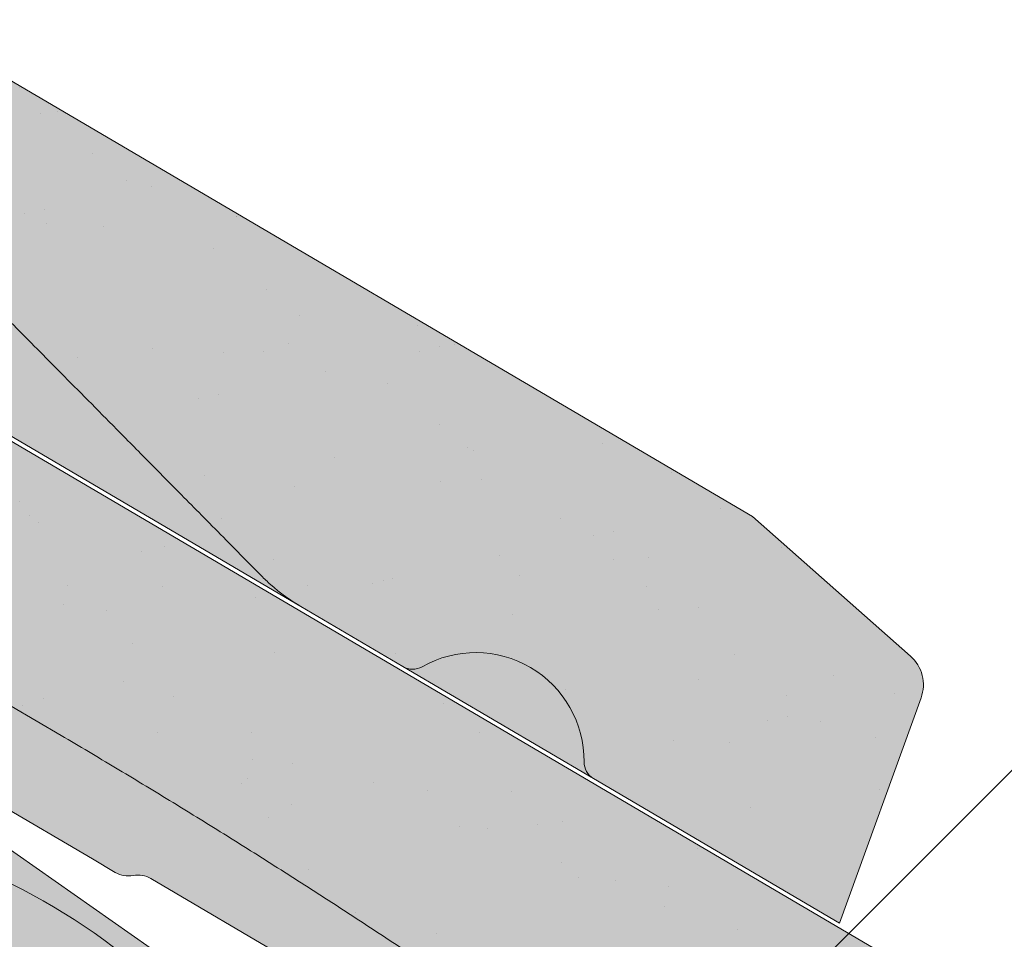
# Paper-space layout 'Elrendezés1' of a CAD drawing. Units: metres. Extents: x 7 to 284, y 8 to 198.
# Drawn here: x 188 to 196, y 138 to 145 of the extents above; entities that cross this region are included whole.
import ezdxf

# ---------------------------------------------------------------- set-up
doc = ezdxf.new("R2010")
doc.units = ezdxf.units.M
doc.header["$LTSCALE"] = 0.05
doc.layers.get('0').update_dxf_attribs({"linetype": 'CONTINUOUS'})

# ---------------------------------------------------------------- blocks, each defined once
blk = doc.blocks.new('cserépléc')
at = {"linetype": 'Continuous', "lineweight": 9, "true_color": 0xc29544}
h = blk.add_hatch(color=33, dxfattribs=at)
h.dxf.hatch_style = 1
h.paths.add_polyline_path([(83.48621580090128, 143.3838863940775), (85.2069451099544, 140.9264302612105), (81.11118488850946, 138.0585480794553), (79.39045557945632, 140.5160042123223)])
at = {"linetype": 'Continuous', "lineweight": 18}
for p, q in [((83.48621580090128, 143.3838863940775), (79.39045557945632, 140.5160042123223)), ((83.48621580090128, 143.3838863940775), (85.2069451099544, 140.9264302612105)), ((85.2069451099544, 140.9264302612105), (81.11118488850946, 138.0585480794553)), ((79.39045557945632, 140.5160042123223), (81.11118488850946, 138.0585480794553))]:
    blk.add_line(p, q, dxfattribs=at)
at = {"linetype": 'Continuous', "lineweight": 5}
for p, q in [((83.2851123386995, 139.5807484675994), (83.73890693723797, 142.4802368650685)), ((82.78488014136857, 141.9050532333616), (82.78488014136857, 141.0457321303466)), ((82.04455711101832, 138.7121023456115), (81.04152433965079, 141.672095004313)), ((80.13952852656799, 140.154608737615), (80.9849874408762, 138.9744410268919))]:
    blk.add_line(p, q, dxfattribs=at)
for radius, start, end in [(6.336134262895569, 81.86700139477496, 88.10259472406601), (5.619161289117755, 74.56255407365786, 99.38912857780598), (4.909437284838878, 63.06946793350978, 132.820435057789), (4.006696374974085, 66.05808168126266, 134.5975360879729), (3.235472299590469, 74.70842592368398, 136.9154541997697), (2.523440744207334, 90, 140.3507069087305)]:
    blk.add_arc((82.84402567059652, 136.7484555133825), radius, start, end, dxfattribs=at)
blk = doc.blocks.new('Zenit alapcserép ÚJ')
at = {"linetype": 'Continuous', "lineweight": 9, "true_color": 0x5f5e57}
h = blk.add_hatch(color=251, dxfattribs=at)
h.dxf.hatch_style = 1
edge = h.paths.add_edge_path()
edge.add_spline(control_points=[(75.2949900262176, 132.2719869070858), (77.7450655178425, 132.9262079769933), (78.55298571334274, 133.1356902122421)], knot_values=[0, 0, 0, 3.370540763338297, 3.370540763338297, 3.370540763338297], weights=[1, 1.16211519499695, 1], degree=2, periodic=0)
edge.add_spline(control_points=[(78.55298571334274, 133.1356902122421), (78.6074221134487, 133.1498047978616), (78.66277382020974, 133.1622494580907), (78.89436475516763, 133.2064476554631), (79.07402268577155, 133.2208756465194), (79.23823631181043, 133.2208756465194)], knot_values=[0.7993766431288978, 0.7993766431288978, 0.7993766431288978, 0.7993766431288978, 0.9553930881737159, 0.9553930881737159, 1.448033966290318, 1.448033966290318, 1.448033966290318, 1.448033966290318], degree=3, periodic=0)
edge.add_line((79.23823631181043, 133.2208756465194), (83.48826799626976, 133.2208756465194))
edge.add_spline(control_points=[(83.48826799626976, 133.2208756465194), (83.76047886707201, 133.2208756465194), (84.05852082039263, 133.1994865970087), (84.39638489454825, 133.1496634437081), (84.43926718214473, 133.142887222794), (84.48200134012168, 133.1356902122421)], knot_values=[13.88537699798274, 13.88537699798274, 13.88537699798274, 13.88537699798274, 14.70200961038959, 14.70200961038959, 14.82092244707607, 14.82092244707607, 14.82092244707607, 14.82092244707607], degree=3, periodic=0)
edge.add_spline(control_points=[(84.48200134012163, 133.1356902122421), (91.82169724591535, 131.8995860889153), (98.53414889587555, 132.8456978293093)], knot_values=[1.566704893449857, 1.566704893449857, 1.566704893449857, 15.99079548006914, 15.99079548006914, 15.99079548006914], weights=[1, 1.257707455526648, 1.050497992067417], degree=2, periodic=0)
edge.add_spline(control_points=[(98.53414889587555, 132.8456978293093), (99.73803050214659, 133.0153834495767), (100.8560135606347, 133.1356902122421)], knot_values=[0.0100285498963211, 0.0100285498963211, 0.0100285498963211, 2.64404231142281, 2.64404231142281, 2.64404231142281], weights=[1.015690136700516, 1.011046198544059, 1.000083568215839], degree=2, periodic=0)
edge.add_spline(control_points=[(100.8560135606347, 133.1356902122421), (100.9213987313601, 133.1427263458906), (100.986939584549, 133.1492176193316), (101.6309061870942, 133.2079200733403), (102.2148401375592, 133.2208756465194), (102.7458057418422, 133.2208756465194)], knot_values=[3.53239195660175, 3.53239195660175, 3.53239195660175, 3.53239195660175, 3.713095260832733, 3.713095260832733, 5.305992073681659, 5.305992073681659, 5.305992073681659, 5.305992073681659], degree=3, periodic=0)
edge.add_line((102.7458057418422, 133.2208756465194), (105.7517980059156, 133.2208756465194))
edge.add_arc((105.7517980059156, 130.7208756465194), 2.500000000000012, 74.99999999999312, 90, ccw=False)
edge.add_line((106.3988456186722, 133.135690212242), (106.7727490486276, 133.0355030901382))
edge.add_arc((106.7856900008827, 133.0837993814527), 0.0499999999999936, 254.9999999999865, 345.0000000000064)
edge.add_arc((106.8822825835116, 133.0579174769424), 0.0499999999999937, 75.00000000000222, 165.0000000000022, ccw=False)
edge.add_line((106.8952235357667, 133.1062137682569), (107.2815938662823, 133.0026861502159))
edge.add_arc((107.2686529140272, 132.9543898589014), 0.0499999999999984, -15.000000000025125, 75.0000000000179, ccw=False)
edge.add_arc((107.3652454966562, 132.9285079543912), 0.0499999999999918, 165.0000000000022, 255.0000000000022)
edge.add_line((107.352304544401, 132.8802116630767), (107.6903785836022, 132.7896249972909))
edge.add_arc((107.7033195358573, 132.8379212886053), 0.0499999999999982, 255.0000000000022, 345.0000000000064)
edge.add_arc((107.7999121184862, 132.812039384095), 0.0499999999999937, 75.00000000000222, 165.0000000000064, ccw=False)
edge.add_line((107.8128530707413, 132.8603356754095), (108.199223401257, 132.7568080573685))
edge.add_arc((108.1862824490019, 132.708511766054), 0.0500000000000081, -14.999999999993577, 75.00000000000222, ccw=False)
edge.add_arc((108.2828750316308, 132.6826298615438), 0.0500000000000013, 165.0000000000063, 255.0000000000022)
edge.add_line((108.2699340793757, 132.6343335702294), (108.6563044098913, 132.5308059521883))
edge.add_arc((108.6692453621464, 132.5791022435027), 0.0499999999999982, 254.9999999999865, 345.0000000000064)
edge.add_arc((108.7658379447753, 132.5532203389925), 0.0500000000000006, 74.99999999998641, 165.0000000000022, ccw=False)
edge.add_line((108.7787788970304, 132.6015166303069), (109.165149227546, 132.4979890122659))
edge.add_arc((109.1522082752909, 132.4496927209515), 0.0499999999999984, -14.999999999993577, 75.00000000000222, ccw=False)
edge.add_arc((109.2488008579198, 132.4238108164413), 0.0499999999999918, 165.0000000000022, 255.0000000000179)
edge.add_line((109.2358599056647, 132.3755145251268), (109.6222302361804, 132.2719869070858))
edge.add_arc((110.0104588038341, 133.7208756465194), 1.500000000000035, 255.0000000000035, 259.1268432826342)
edge.add_arc((109.6897786731356, 132.0513954119029), 0.199999999999998, 10.000000000006821, 79.12684328262958, ccw=False)
edge.add_line((109.886740223738, 132.0861250474363), (110.0074728365338, 131.4014163754526))
edge.add_arc((110.4013959377387, 131.4708756465194), 0.3999999999999982, 190.0000000000027, 270)
edge.add_line((110.4013959377387, 131.0708756465194), (111.3678877065923, 131.0708756465194))
edge.add_arc((111.3678877065923, 131.4708756465194), 0.4000000000000022, 270, 352.9999999999976)
edge.add_line((111.7649061672489, 131.4221279091573), (111.8629800574531, 132.2208756465194))
edge.add_line((111.8629800574531, 132.2208756465194), (112.012980057453, 132.2208756465194))
edge.add_line((112.012980057453, 132.2208756465194), (112.012980057453, 134.6208756465194))
edge.add_line((112.012980057453, 134.6208756465194), (72.2129800574531, 134.6208756465194))
edge.add_line((72.2129800574531, 134.6208756465194), (70.59270763612409, 134.3059265923742))
edge.add_arc((70.64995033473704, 134.0114384373399), 0.2999999999999871, 100.9999999999984, 169.4999999999987)
edge.add_line((70.35497386246787, 134.0661090949875), (70.01298005745309, 132.2208756465194))
edge.add_line((70.01298005745309, 132.2208756465194), (72.24695465366867, 132.2208756465194))
edge.add_arc((72.24695465366865, 132.3708756465194), 0.1500000000000036, 270.0000000000054, 330.000000000007)
edge.add_arc((73.11298005745307, 131.8708756465194), 0.8500000000000008, 30.00000000000091, 149.9999999999965, ccw=False)
edge.add_arc((73.9790054612375, 132.3708756465194), 0.1500000000000037, 210.0000000000051, 270)
edge.add_line((73.9790054612375, 132.2208756465194), (74.90551291783588, 132.2208756465194))
edge.add_spline(control_points=[(74.90551291783586, 132.2208756465194), (74.99847812583124, 132.2208756465194), (75.10001041698487, 132.2300330927393), (75.2316094899198, 132.2561568939532), (75.26357062114867, 132.2635972730234), (75.2949900262176, 132.2719869070858)], knot_values=[6.306676471879668, 6.306676471879668, 6.306676471879668, 6.306676471879668, 6.585572095865744, 6.585572095865744, 6.675796330470741, 6.675796330470741, 6.675796330470741, 6.675796330470741], degree=3, periodic=0)
at = {"linetype": 'Continuous', "lineweight": 9}
h = blk.add_hatch(dxfattribs=at)
h.set_pattern_fill('AR-SAND', color=256, scale=0.025)
h.set_pattern_definition([(37.5, (0, 0), (-0.0400007823996012, 1.223533093323355), [0, -0.9652000000000001, 0, -1.0795, 0, -1.031875]), (7.499999999999999, (0, 0), (1.123808207845006, 1.792062751420885), [0, -0.5207, 0, -0.86995, 0, -0.333375]), (327.5, (-0.7810500000000001, 0), (1.977480925603645, 0.0035929616963644), [0, -0.3175, 0, -1.143, 0, -1.49225]), (317.5, (-0.7810500000000001, 0), (1.908891131180743, 0.5573233081430408), [0, -0.15875, 0, -0.7493, 0, -0.8572500000000001])])
edge = h.paths.add_edge_path()
edge.add_line((72.2129800574531, 134.6208756465194), (70.59270763612409, 134.3059265923742))
edge.add_arc((70.64995033473706, 134.0114384373399), 0.299999999999987, 101.0000000000011, 169.4999999999992)
edge.add_line((70.35497386246787, 134.0661090949875), (70.01298005745309, 132.2208756465194))
edge.add_line((70.01298005745309, 132.2208756465194), (72.24695465366867, 132.2208756465194))
edge.add_arc((72.24695465366867, 132.3708756465194), 0.1500000000000036, 270, 330.0000000000043)
edge.add_arc((73.11298005745307, 131.8708756465194), 0.8500000000000008, 30.00000000000091, 149.9999999999965, ccw=False)
edge.add_arc((73.9790054612375, 132.3708756465194), 0.1500000000000036, 210.0000000000051, 270)
edge.add_line((73.9790054612375, 132.2208756465194), (74.90551291783588, 132.2208756465194))
edge.add_spline(control_points=[(74.90551291783586, 132.2208756465194), (74.99847812583124, 132.2208756465194), (75.10001041698487, 132.2300330927393), (75.2316094899198, 132.2561568939532), (75.26357062114867, 132.2635972730234), (75.2949900262176, 132.2719869070858)], knot_values=[6.306676471879668, 6.306676471879668, 6.306676471879668, 6.306676471879668, 6.585572095865744, 6.585572095865744, 6.675796330470741, 6.675796330470741, 6.675796330470741, 6.675796330470741], degree=3, periodic=0)
edge.add_spline(control_points=[(75.2949900262176, 132.2719869070858), (77.7450655178425, 132.9262079769933), (78.55298571334274, 133.1356902122421)], knot_values=[0, 0, 0, 3.370540763338297, 3.370540763338297, 3.370540763338297], weights=[1, 1.16211519499695, 1], degree=2, periodic=0)
edge.add_spline(control_points=[(78.55298571334274, 133.1356902122421), (78.6074221134487, 133.1498047978616), (78.66277382020974, 133.1622494580907), (78.89436475516763, 133.2064476554631), (79.07402268577155, 133.2208756465194), (79.23823631181043, 133.2208756465194)], knot_values=[0.7993766431288978, 0.7993766431288978, 0.7993766431288978, 0.7993766431288978, 0.9553930881737159, 0.9553930881737159, 1.448033966290318, 1.448033966290318, 1.448033966290318, 1.448033966290318], degree=3, periodic=0)
edge.add_line((79.23823631181043, 133.2208756465194), (83.48826799626976, 133.2208756465194))
edge.add_spline(control_points=[(83.48826799626976, 133.2208756465194), (83.76047886707201, 133.2208756465194), (84.05852082039263, 133.1994865970087), (84.39638489454825, 133.1496634437081), (84.43926718214473, 133.142887222794), (84.48200134012168, 133.1356902122421)], knot_values=[13.88537699798274, 13.88537699798274, 13.88537699798274, 13.88537699798274, 14.70200961038959, 14.70200961038959, 14.82092244707607, 14.82092244707607, 14.82092244707607, 14.82092244707607], degree=3, periodic=0)
edge.add_spline(control_points=[(84.48200134012163, 133.1356902122421), (91.82169724591535, 131.8995860889153), (98.53414889587555, 132.8456978293093)], knot_values=[1.566704893449857, 1.566704893449857, 1.566704893449857, 15.99079548006914, 15.99079548006914, 15.99079548006914], weights=[1, 1.257707455526648, 1.050497992067417], degree=2, periodic=0)
edge.add_spline(control_points=[(98.53414889587555, 132.8456978293093), (99.73803050214659, 133.0153834495767), (100.8560135606347, 133.1356902122421)], knot_values=[0.0100285498963211, 0.0100285498963211, 0.0100285498963211, 2.64404231142281, 2.64404231142281, 2.64404231142281], weights=[1.015690136700516, 1.011046198544059, 1.000083568215839], degree=2, periodic=0)
edge.add_spline(control_points=[(100.8560135606347, 133.1356902122421), (100.9213987313601, 133.1427263458906), (100.986939584549, 133.1492176193316), (101.6309061870942, 133.2079200733403), (102.2148401375592, 133.2208756465194), (102.7458057418422, 133.2208756465194)], knot_values=[3.53239195660175, 3.53239195660175, 3.53239195660175, 3.53239195660175, 3.713095260832733, 3.713095260832733, 5.305992073681659, 5.305992073681659, 5.305992073681659, 5.305992073681659], degree=3, periodic=0)
edge.add_line((102.7458057418422, 133.2208756465194), (105.7517980059156, 133.2208756465194))
edge.add_arc((105.7517980059156, 130.7208756465194), 2.500000000000012, 74.99999999999312, 90, ccw=False)
edge.add_line((106.3988456186722, 133.135690212242), (106.7727490486276, 133.0355030901382))
edge.add_arc((106.7856900008827, 133.0837993814527), 0.0499999999999936, 254.9999999999865, 345.0000000000021)
edge.add_arc((106.8822825835116, 133.0579174769424), 0.0499999999999937, 75.00000000000222, 165.0000000000064, ccw=False)
edge.add_line((106.8952235357667, 133.1062137682569), (107.2815938662823, 133.0026861502159))
edge.add_arc((107.2686529140272, 132.9543898589014), 0.0499999999999984, -15.000000000025125, 75.0000000000179, ccw=False)
edge.add_arc((107.3652454966562, 132.9285079543912), 0.0499999999999918, 165.0000000000022, 254.9999999999865)
edge.add_line((107.352304544401, 132.8802116630767), (107.6903785836022, 132.7896249972909))
edge.add_arc((107.7033195358573, 132.8379212886053), 0.0499999999999982, 254.9999999999865, 345.0000000000064)
edge.add_arc((107.7999121184862, 132.812039384095), 0.0499999999999937, 75.00000000000222, 165.0000000000022, ccw=False)
edge.add_line((107.8128530707413, 132.8603356754095), (108.199223401257, 132.7568080573685))
edge.add_arc((108.1862824490018, 132.708511766054), 0.0500000000000081, -14.999999999989427, 74.99999999998641, ccw=False)
edge.add_arc((108.2828750316308, 132.6826298615438), 0.0500000000000014, 165.0000000000063, 255.0000000000022)
edge.add_line((108.2699340793757, 132.6343335702294), (108.6563044098913, 132.5308059521883))
edge.add_arc((108.6692453621464, 132.5791022435027), 0.0499999999999982, 254.9999999999865, 345.0000000000021)
edge.add_arc((108.7658379447753, 132.5532203389925), 0.0500000000000006, 75.00000000000222, 165.0000000000064, ccw=False)
edge.add_line((108.7787788970304, 132.6015166303069), (109.165149227546, 132.4979890122659))
edge.add_arc((109.1522082752909, 132.4496927209515), 0.0499999999999984, -14.999999999993577, 75.00000000000222, ccw=False)
edge.add_arc((109.2488008579198, 132.4238108164413), 0.0499999999999918, 165.0000000000063, 255.0000000000022)
edge.add_line((109.2358599056647, 132.3755145251268), (109.6222302361804, 132.2719869070858))
edge.add_arc((110.0104588038341, 133.7208756465194), 1.500000000000035, 255.0000000000035, 259.1268432826342)
edge.add_arc((109.6897786731356, 132.0513954119029), 0.1999999999999979, 10.000000000006821, 79.12684328262958, ccw=False)
edge.add_line((109.886740223738, 132.0861250474363), (110.0074728365338, 131.4014163754526))
edge.add_arc((110.4013959377387, 131.4708756465194), 0.3999999999999981, 190.0000000000027, 270)
edge.add_line((110.4013959377387, 131.0708756465194), (111.3678877065923, 131.0708756465194))
edge.add_arc((111.3678877065923, 131.4708756465194), 0.4000000000000023, 270, 352.9999999999973)
edge.add_line((111.7649061672489, 131.4221279091573), (111.8629800574531, 132.2208756465194))
edge.add_line((111.8629800574531, 132.2208756465194), (112.012980057453, 132.2208756465194))
edge.add_line((112.012980057453, 132.2208756465194), (112.012980057453, 134.6208756465194))
edge.add_line((112.012980057453, 134.6208756465194), (72.2129800574531, 134.6208756465194))
at = {"linetype": 'Continuous', "lineweight": 9, "true_color": 0x9d9a92}
h = blk.add_hatch(color=252, dxfattribs=at)
h.dxf.hatch_style = 1
edge = h.paths.add_edge_path()
edge.add_spline(control_points=[(104.7746883689736, 132.217930132021), (103.5003632354598, 132.1199051217507), (102.2006124419991, 132.0199242914845), (100.9033237679007, 131.9201328550154), (99.62064769478509, 131.8214654647757), (98.34044277839877, 131.7229881635152), (97.08956343441194, 131.6267666755162)], knot_values=[-1.760091484225298, -1.760091484225298, -1.760091484225298, -1.760091484225298, -1.552347286217361, -1.552347286217361, -1.552347286217361, -1.346943109464986, -1.346943109464986, -1.346943109464986, -1.346943109464986], degree=3, periodic=0)
edge.add_spline(control_points=[(97.08956343441194, 131.6267666755162), (97.06277591466548, 131.6247060970742), (97.03644030939623, 131.6232261926803), (96.9851968900335, 131.6213122455057), (96.96028501718123, 131.6208756465194), (96.93617043664246, 131.6208756465194)], knot_values=[-0.0412417023173638, -0.0412417023173638, -0.0412417023173638, -0.0412417023173638, -0.0206208511586819, -0.0206208511586819, 0, 0, 0, 0], degree=3, periodic=0)
edge.add_line((96.93617043664247, 131.6208756465194), (93.88399886970998, 131.6208756465194))
edge.add_spline(control_points=[(93.88399886970998, 131.6208756465194), (93.86300255164639, 131.6208756465194), (93.84226473506573, 131.6212072148434), (93.80151310436521, 131.6224733664087), (93.78149869393675, 131.6234074517232), (93.76190179064028, 131.6246060496757)], knot_values=[-0.0322247192627471, -0.0322247192627471, -0.0322247192627471, -0.0322247192627471, -0.0161123596313746, -0.0161123596313746, -2.1e-15, -2.1e-15, -2.1e-15, -2.1e-15], degree=3, periodic=0)
edge.add_spline(control_points=[(93.76190179064028, 131.6246060496757), (93.34436232926652, 131.6501438571495), (92.90932359477361, 131.676751966018), (91.71249382639093, 131.7499532105264), (90.93173402663447, 131.7977065255877), (90.15842064526845, 131.8450043981895), (89.38510726390238, 131.8923022707912), (88.61947315799657, 131.939130458785), (87.46441716471395, 132.0097767097547), (87.04702402512429, 132.0353055678049), (86.65242259825433, 132.0594404249873)], knot_values=[-1.999513992093343, -1.999513992093343, -1.999513992093343, -1.999513992093343, -1.81664355262151, -1.81664355262151, -1.508000545018327, -1.508000545018327, -1.508000545018327, -1.199357537415144, -1.199357537415144, -1.014234106914013, -1.014234106914013, -1.014234106914013, -1.014234106914013], degree=3, periodic=0)
edge.add_spline(control_points=[(86.65242259825294, 132.0594404249874), (86.13417475532711, 132.0911378209481), (85.5670600184265, 132.1258240441829), (84.67045327615492, 132.1806628617848), (84.3581877412883, 132.1997618400799), (84.04347583368929, 132.2190104449413)], knot_values=[1.014234106923542, 1.014234106923542, 1.014234106923542, 1.014234106923542, 1.315523336310085, 1.315523336310085, 1.471639653630542, 1.471639653630542, 1.471639653630542, 1.471639653630542], degree=3, periodic=0)
edge.add_arc((83.98242729415438, 131.2208756465194), 1.000000000000007, 86.49999999999702, 90)
edge.add_line((83.98242729415438, 132.2208756465194), (74.90551291783643, 132.2208756465194))
edge.add_spline(control_points=[(74.90551291783586, 132.2208756465194), (74.99847812583124, 132.2208756465194), (75.10001041698487, 132.2300330927393), (75.2316094899198, 132.2561568939532), (75.26357062114867, 132.2635972730234), (75.2949900262176, 132.2719869070858)], knot_values=[6.306676471879668, 6.306676471879668, 6.306676471879668, 6.306676471879668, 6.585572095865744, 6.585572095865744, 6.675796330470741, 6.675796330470741, 6.675796330470741, 6.675796330470741], degree=3, periodic=0)
edge.add_spline(control_points=[(75.2949900262176, 132.2719869070858), (77.7450655178425, 132.9262079769933), (78.55298571334274, 133.1356902122421)], knot_values=[0, 0, 0, 3.370540763338297, 3.370540763338297, 3.370540763338297], weights=[1, 1.16211519499695, 1], degree=2, periodic=0)
edge.add_spline(control_points=[(78.55298571334274, 133.1356902122421), (78.6074221134487, 133.1498047978616), (78.66277382020974, 133.1622494580907), (78.89436475516763, 133.2064476554631), (79.07402268577155, 133.2208756465194), (79.23823631181043, 133.2208756465194)], knot_values=[0.7993766431288978, 0.7993766431288978, 0.7993766431288978, 0.7993766431288978, 0.9553930881737159, 0.9553930881737159, 1.448033966290318, 1.448033966290318, 1.448033966290318, 1.448033966290318], degree=3, periodic=0)
edge.add_line((79.23823631181043, 133.2208756465194), (83.48826799626976, 133.2208756465194))
edge.add_spline(control_points=[(83.48826799626976, 133.2208756465194), (83.76047886707201, 133.2208756465194), (84.05852082039263, 133.1994865970087), (84.39638489454825, 133.1496634437081), (84.43926718214473, 133.142887222794), (84.48200134012168, 133.1356902122421)], knot_values=[13.88537699798274, 13.88537699798274, 13.88537699798274, 13.88537699798274, 14.70200961038959, 14.70200961038959, 14.82092244707607, 14.82092244707607, 14.82092244707607, 14.82092244707607], degree=3, periodic=0)
edge.add_spline(control_points=[(84.48200134012163, 133.1356902122421), (91.82169724591535, 131.8995860889153), (98.53414889587555, 132.8456978293093)], knot_values=[1.566704893449857, 1.566704893449857, 1.566704893449857, 15.99079548006914, 15.99079548006914, 15.99079548006914], weights=[1, 1.257707455526648, 1.050497992067417], degree=2, periodic=0)
edge.add_spline(control_points=[(98.53414889587555, 132.8456978293093), (99.73803050214659, 133.0153834495767), (100.8560135606347, 133.1356902122421)], knot_values=[0.0100285498963211, 0.0100285498963211, 0.0100285498963211, 2.64404231142281, 2.64404231142281, 2.64404231142281], weights=[1.015690136700516, 1.011046198544059, 1.000083568215839], degree=2, periodic=0)
edge.add_spline(control_points=[(100.8560135606347, 133.1356902122421), (100.9213987313601, 133.1427263458906), (100.986939584549, 133.1492176193316), (101.6309061870942, 133.2079200733403), (102.2148401375592, 133.2208756465194), (102.7458057418422, 133.2208756465194)], knot_values=[3.53239195660175, 3.53239195660175, 3.53239195660175, 3.53239195660175, 3.713095260832733, 3.713095260832733, 5.305992073681659, 5.305992073681659, 5.305992073681659, 5.305992073681659], degree=3, periodic=0)
edge.add_line((102.7458057418421, 133.2208756465194), (105.7517980059156, 133.2208756465194))
edge.add_arc((105.7517980059156, 130.7208756465194), 2.500000000000012, 74.99999999999312, 90, ccw=False)
edge.add_line((106.3988456186722, 133.135690212242), (106.7727490486276, 133.0355030901382))
edge.add_arc((106.7856900008827, 133.0837993814527), 0.0499999999999936, 254.9999999999865, 345.0000000000064)
edge.add_arc((106.8822825835116, 133.0579174769424), 0.0499999999999937, 75.00000000000222, 165.0000000000022, ccw=False)
edge.add_line((106.8952235357667, 133.1062137682569), (107.2815938662823, 133.0026861502159))
edge.add_arc((107.2686529140272, 132.9543898589014), 0.0499999999999984, -14.999999999993577, 75.00000000002211, ccw=False)
edge.add_arc((107.3652454966562, 132.9285079543912), 0.0500000000000005, 164.9999999999864, 255.0000000000064)
edge.add_line((107.352304544401, 132.8802116630767), (107.6903785836022, 132.7896249972909))
edge.add_arc((107.7033195358573, 132.8379212886053), 0.0500000000000032, 255.0000000000064, 345.0000000000106)
edge.add_arc((107.7999121184862, 132.812039384095), 0.0499999999999987, 74.99999999999068, 165.0000000000022, ccw=False)
edge.add_line((107.8128530707413, 132.8603356754095), (108.199223401257, 132.7568080573685))
edge.add_arc((108.1862824490019, 132.708511766054), 0.050000000000008, -14.999999999993577, 75.00000000000631, ccw=False)
edge.add_arc((108.2828750316308, 132.6826298615438), 0.0500000000000013, 165.0000000000063, 255.0000000000064)
edge.add_line((108.2699340793757, 132.6343335702294), (108.6563044098913, 132.5308059521883))
edge.add_arc((108.6692453621464, 132.5791022435027), 0.0500000000000032, 255.0000000000064, 345.0000000000064)
edge.add_arc((108.7658379447753, 132.5532203389925), 0.0500000000000006, 75.00000000000631, 165.0000000000064, ccw=False)
edge.add_line((108.7787788970304, 132.601516630307), (109.165149227546, 132.497989012266))
edge.add_arc((109.1522082752909, 132.4496927209515), 0.0500000000000071, -14.999999999989427, 75.00000000000631, ccw=False)
edge.add_arc((109.2488008579198, 132.4238108164413), 0.0500000000000005, 165.0000000000022, 255.0000000000064)
edge.add_line((109.2358599056647, 132.3755145251268), (109.6222302361804, 132.2719869070858))
edge.add_arc((110.0104588038341, 133.7208756465194), 1.500000000000035, 255.0000000000058, 259.1268432826342)
edge.add_arc((109.6897786731356, 132.0513954119029), 0.1999999999999954, 57.93012174402003, 79.12684328262492, ccw=False)
edge.add_line((109.7959693039574, 132.2208756465194), (109.6861851382099, 132.2208756465194))
edge.add_arc((109.68618513821, 132.0208756465194), 0.1999999999999915, 90.00000000000813, 131.4096221092777)
edge.add_arc((109.4216100071035, 132.3208756465194), 0.1999999999999915, 270, 311.40962210927773, ccw=False)
edge.add_line((109.4216100071035, 132.1208756465194), (105.6043501078026, 132.1208756465194))
edge.add_arc((105.6043501078026, 132.3208756465194), 0.1999999999999915, 228.5903778907223, 269.9999999999918, ccw=False)
edge.add_arc((105.3397749766962, 132.0208756465194), 0.1999999999999915, 48.59037789072228, 90.00000199350858)
edge.add_line((105.3397749697375, 132.2208756465194), (104.8513848330649, 132.2208756465194))
edge.add_arc((104.8513848678582, 131.2208756465194), 0.9999999999999978, 90.00000199351102, 94.39870535499426)
h.paths.add_polyline_path([(72.37685846423634, 132.2958756465194, -0.2679491924311127), (72.24695465366867, 132.2208756465194), (73.9790054612375, 132.2208756465194, -0.267949192431102), (73.84910165066982, 132.2958756465194, 0.5773502691895978)])
at = {"linetype": 'Continuous', "lineweight": 18}
for p, q in [((70.59270763612409, 134.3059265923742), (72.2129800574531, 134.6208756465194)), ((72.2129800574531, 134.6208756465194), (112.012980057453, 134.6208756465194)), ((70.01298005745309, 132.2208756465194), (70.35497386246786, 134.0661090949875)), ((72.24695465366867, 132.2208756465194), (70.01298005745309, 132.2208756465194)), ((74.90551291783586, 132.2208756465194), (73.9790054612375, 132.2208756465194))]:
    blk.add_line(p, q, dxfattribs=at)
at = {"linetype": 'Continuous', "lineweight": 9}
for p, q in [((73.9790054612375, 132.2208756465194), (72.24695465366867, 132.2208756465194)), ((83.98242729415446, 132.2208756465194), (74.90551291783586, 132.2208756465194))]:
    blk.add_line(p, q, dxfattribs=at)
at = {"linetype": 'Continuous', "lineweight": 18}
for centre, radius, start, end in [((70.64995033473704, 134.0114384373399), 0.2999999999999877, 101.000000000009, 169.5000000000158), ((73.11298005745309, 131.8708756465194), 0.8499999999999996, 30.00000000000301, 149.9999999999969), ((72.24695465366867, 132.3708756465194), 0.1500000000000038, 270, 329.999999999997), ((73.9790054612375, 132.3708756465194), 0.1500000000000025, 210.000000000003, 270)]:
    blk.add_arc(centre, radius, start, end, dxfattribs=at)
blk.add_rational_spline([(78.55298571334274, 133.1356902122421), (77.7450655178425, 132.9262079769933), (75.2949900262176, 132.2719869070858)], [1, 1.16211519499695, 1], degree=2, dxfattribs=at)
blk.add_open_spline([(75.2949900262176, 132.2719869070858), (75.26357062114867, 132.2635972730234), (75.2316094899198, 132.2561568939532), (75.10001041698487, 132.2300330927393), (74.99847812583124, 132.2208756465194), (74.90551291783586, 132.2208756465194)], degree=3, knots=[6.306676471879668, 6.306676471879668, 6.306676471879668, 6.306676471879668, 6.396900706484665, 6.396900706484665, 6.675796330470741, 6.675796330470741, 6.675796330470741, 6.675796330470741], dxfattribs=at)

psp = doc.layouts.new('Elrendezés1')

# ---------------------------------------------------------------- hatches: boundary and pattern name
at = {"linetype": 'Continuous', "lineweight": 9, "true_color": 0x5f5e57}
h = psp.add_hatch(color=251, dxfattribs=at)
edge = h.paths.add_edge_path()
edge.add_ellipse((184.2659243303545, 140.6725836968476), major_axis=(0.3044316324855465, -0.25946364127211), ratio=1, start_angle=279.9999999999991, end_angle=360, ccw=False)
edge.add_line((184.0632665230103, 140.3277216764359), (183.230000762715, 140.8173894331663))
edge.add_ellipse((183.4326585700593, 141.1622514535779), major_axis=(-0.2026578073442672, -0.3448620204116566), ratio=1, start_angle=276.99999999999875, end_angle=360, ccw=False)
edge.add_line((183.0656693249354, 141.3213705723646), (183.3857955878093, 142.0597035674957))
edge.add_line((183.3857955878093, 142.0597035674957), (183.2564723301549, 142.1357002452498))
edge.add_line((183.2564723301549, 142.1357002452498), (184.4724191742206, 144.2048723677197))
edge.add_line((184.4724191742206, 144.2048723677198), (220.6829313174448, 122.9258025965711))
edge.add_line((220.6829313174448, 122.9258025965711), (220.1256223472481, 121.977432040439))
edge.add_line((220.1256223472481, 121.977432040439), (209.861533178224, 128.0091133572089))
edge.add_spline(control_points=[(209.8615331782239, 128.0091133572089), (209.7460093302666, 127.9421302479231), (209.6306606807538, 127.8745254368532), (209.4042580868716, 127.7405621999783), (209.292932387876, 127.6740812073687), (209.1819649871422, 127.60726617202)], knot_values=[-0.789191440585152, -0.789191440585152, -0.789191440585152, -0.789191440585152, -0.3885899082174667, -0.3885899082174667, 0, 0, 0, 0], degree=3, periodic=0)
edge.add_spline(control_points=[(209.1819649871374, 127.6072661720256), (207.9830088057723, 128.2940503983515), (206.1981647066342, 128.9502760844061)], knot_values=[5.498873677166284, 5.498873677166284, 5.498873677166284, 9.26699913890332, 9.26699913890332, 9.26699913890332], weights=[1.36233253592545, 1.351949237786152, 1.157193928213279], degree=2, periodic=0)
edge.add_spline(control_points=[(206.1981647066342, 128.9502760844061), (204.3816699619233, 129.6181386224517), (202.9627902794238, 130.2524279504443)], knot_values=[2.361332879832779, 2.361332879832779, 2.361332879832779, 5.842780307868841, 5.842780307868841, 5.842780307868841], weights=[1.138801113062565, 1.22784169364936, 1.277721559459756], degree=2, periodic=0)
edge.add_spline(control_points=[(202.9627902794238, 130.2524279504442), (202.7307351355871, 130.3561647951232), (202.4935988460177, 130.4684748950215), (202.1593834755881, 130.6309732369802), (202.0506796568524, 130.6845045802524), (201.8525413625504, 130.782972489478), (201.760794453469, 130.8289216389649), (201.6162999224804, 130.9017528260401), (201.5622766853379, 130.929086941071), (201.4610644379914, 130.9804855026309), (201.4135068169679, 131.00471488744), (201.3073039585048, 131.0590007330133), (201.2482566371685, 131.0893059143102), (201.0763667720048, 131.1779171573706), (200.9615868348255, 131.2375864272175), (200.5404114762578, 131.459042209805), (200.2034753288435, 131.6412785562775), (199.8947584579987, 131.8227166748144)], knot_values=[-3.482483491854471, -3.482483491854471, -3.482483491854471, -3.482483491854471, -2.70621983455429, -2.70621983455429, -2.336644300664236, -2.336644300664236, -2.022883571716274, -2.022883571716274, -1.836454935847595, -1.836454935847595, -1.671961466712866, -1.671961466712866, -1.467744742217581, -1.467744742217581, -1.074259314514432, -1.074259314514432, 0, 0, 0, 0], degree=3, periodic=0)
edge.add_spline(control_points=[(199.8947584579987, 131.8227166748144), (198.0506536370642, 132.9065282209074), (196.0618519994316, 134.4864248576813)], knot_values=[10.27909628849815, 10.27909628849815, 10.27909628849815, 16.06902993796839, 16.06902993796839, 16.06902993796839], weights=[1.341254632367636, 1.341218721744236, 1.232870430595008], degree=2, periodic=0)
edge.add_spline(control_points=[(196.0618519994316, 134.4864248576812), (192.0383157026575, 137.6827071529723), (188.3074042993931, 139.8751733557705)], knot_values=[2.393543972476242, 2.393543972476242, 2.393543972476242, 12.32280316812979, 12.32280316812979, 12.32280316812979], weights=[1.049860686202706, 1.142156131143603, 1.142156131143603], degree=2, periodic=0)
edge.add_line((188.3074042993931, 139.8751733557705), (187.9163003212287, 140.1050052014572))
edge.add_ellipse((186.2714501937987, 138.4298386585124), major_axis=(3.052329591505592, -0.843077950302257), ratio=0.6947465906068659, start_angle=60.96375653207352, end_angle=90)
edge.add_line((186.857175725387, 140.5504342356193), (185.3435646043047, 140.968505784992))
edge.add_ellipse((185.7429229212968, 142.414366405747), major_axis=(-0.3993583169921093, -1.445860620754974), ratio=1, start_angle=355.87315671736866, end_angle=360, ccw=False)
edge.add_ellipse((185.1735659063632, 140.8125447585132), major_axis=(0.0669831782274726, 0.1884496055568879), ratio=1, start_angle=0, end_angle=69.12684328263181)
edge.add_line((185.0213500901204, 140.9422765791493), (184.5703559628401, 140.4131200555754))
at = {"linetype": 'Continuous', "lineweight": 9}
h = psp.add_hatch(dxfattribs=at)
h.set_pattern_fill('AR-SAND', color=256, scale=0.025, angle=300.4405801280799, style=0)
h.set_pattern_definition([(337.94058012808, (127.9128432193727, -30.43028170873586), (1.034609059377152, 0.6543832113561008), [0, -0.9652000000000001, 0, -1.0795, 0, -1.031875]), (307.9405801280799, (127.9128432193727, -30.43028170873586), (2.114407221092123, -0.060958153215834), [0, -0.5207, 0, -0.86995, 0, -0.333375]), (267.9405801280799, (127.5171285183071, -29.75689550612955), (1.004977561194568, -1.703074813974834), [0, -0.3175, 0, -1.143, 0, -1.49225]), (257.9405801280799, (127.5171285183071, -29.75689550612955), (1.447628332931841, -1.363395331586908), [0, -0.15875, 0, -0.7492999999999999, 0, -0.8572499999999998])])
edge = h.paths.add_edge_path()
edge.add_ellipse((184.2659243303545, 140.6725836968476), major_axis=(0.3044316324855465, -0.25946364127211), ratio=1, start_angle=279.9999999999991, end_angle=360, ccw=False)
edge.add_line((184.0632665230103, 140.3277216764359), (183.230000762715, 140.8173894331663))
edge.add_ellipse((183.4326585700593, 141.1622514535779), major_axis=(-0.2026578073442672, -0.3448620204116566), ratio=1, start_angle=276.99999999999875, end_angle=360, ccw=False)
edge.add_line((183.0656693249354, 141.3213705723646), (183.3857955878093, 142.0597035674957))
edge.add_line((183.3857955878093, 142.0597035674957), (183.2564723301549, 142.1357002452498))
edge.add_line((183.2564723301549, 142.1357002452498), (184.4724191742206, 144.2048723677197))
edge.add_line((184.4724191742206, 144.2048723677198), (220.6829313174448, 122.9258025965711))
edge.add_line((220.6829313174448, 122.9258025965711), (220.1256223472481, 121.977432040439))
edge.add_line((220.1256223472481, 121.977432040439), (209.861533178224, 128.0091133572089))
edge.add_spline(control_points=[(209.8615331782239, 128.0091133572089), (209.7460093302666, 127.9421302479231), (209.6306606807538, 127.8745254368532), (209.4042580868716, 127.7405621999783), (209.292932387876, 127.6740812073687), (209.1819649871422, 127.60726617202)], knot_values=[-0.789191440585152, -0.789191440585152, -0.789191440585152, -0.789191440585152, -0.3885899082174667, -0.3885899082174667, 0, 0, 0, 0], degree=3, periodic=0)
edge.add_spline(control_points=[(209.1819649871374, 127.6072661720256), (207.9830088057723, 128.2940503983515), (206.1981647066342, 128.9502760844061)], knot_values=[5.498873677166284, 5.498873677166284, 5.498873677166284, 9.26699913890332, 9.26699913890332, 9.26699913890332], weights=[1.36233253592545, 1.351949237786152, 1.157193928213279], degree=2, periodic=0)
edge.add_spline(control_points=[(206.1981647066342, 128.9502760844061), (204.3816699619233, 129.6181386224517), (202.9627902794238, 130.2524279504443)], knot_values=[2.361332879832779, 2.361332879832779, 2.361332879832779, 5.842780307868841, 5.842780307868841, 5.842780307868841], weights=[1.138801113062565, 1.22784169364936, 1.277721559459756], degree=2, periodic=0)
edge.add_spline(control_points=[(202.9627902794238, 130.2524279504442), (202.7307351355871, 130.3561647951232), (202.4935988460177, 130.4684748950215), (202.1593834755881, 130.6309732369802), (202.0506796568524, 130.6845045802524), (201.8525413625504, 130.782972489478), (201.760794453469, 130.8289216389649), (201.6162999224804, 130.9017528260401), (201.5622766853379, 130.929086941071), (201.4610644379914, 130.9804855026309), (201.4135068169679, 131.00471488744), (201.3073039585048, 131.0590007330133), (201.2482566371685, 131.0893059143102), (201.0763667720048, 131.1779171573706), (200.9615868348255, 131.2375864272175), (200.5404114762578, 131.459042209805), (200.2034753288435, 131.6412785562775), (199.8947584579987, 131.8227166748144)], knot_values=[-3.482483491854471, -3.482483491854471, -3.482483491854471, -3.482483491854471, -2.70621983455429, -2.70621983455429, -2.336644300664236, -2.336644300664236, -2.022883571716274, -2.022883571716274, -1.836454935847595, -1.836454935847595, -1.671961466712866, -1.671961466712866, -1.467744742217581, -1.467744742217581, -1.074259314514432, -1.074259314514432, 0, 0, 0, 0], degree=3, periodic=0)
edge.add_spline(control_points=[(199.8947584579987, 131.8227166748144), (198.0506536370642, 132.9065282209074), (196.0618519994316, 134.4864248576813)], knot_values=[10.27909628849815, 10.27909628849815, 10.27909628849815, 16.06902993796839, 16.06902993796839, 16.06902993796839], weights=[1.341254632367636, 1.341218721744236, 1.232870430595008], degree=2, periodic=0)
edge.add_spline(control_points=[(196.0618519994316, 134.4864248576812), (192.0383157026575, 137.6827071529723), (188.3074042993931, 139.8751733557705)], knot_values=[2.393543972476242, 2.393543972476242, 2.393543972476242, 12.32280316812979, 12.32280316812979, 12.32280316812979], weights=[1.049860686202706, 1.142156131143603, 1.142156131143603], degree=2, periodic=0)
edge.add_line((188.3074042993931, 139.8751733557705), (187.9163003212287, 140.1050052014572))
edge.add_ellipse((186.2714501937987, 138.4298386585124), major_axis=(3.052329591505591, -0.8430779503022572), ratio=0.6947465906068659, start_angle=60.96375653207352, end_angle=90)
edge.add_line((186.857175725387, 140.5504342356193), (185.3435646043047, 140.968505784992))
edge.add_ellipse((185.7429229212968, 142.414366405747), major_axis=(-0.399358316992109, -1.445860620754972), ratio=1, start_angle=355.87315671736866, end_angle=360, ccw=False)
edge.add_ellipse((185.1735659063632, 140.8125447585132), major_axis=(0.0669831782274726, 0.1884496055568879), ratio=1, start_angle=0, end_angle=69.12684328263181)
edge.add_line((185.0213500901204, 140.9422765791493), (184.5703559628401, 140.4131200555754))
at = {"linetype": 'Continuous', "lineweight": 9, "true_color": 0x9d9a92}
h = psp.add_hatch(color=252, dxfattribs=at)
h.dxf.hatch_style = 1
edge = h.paths.add_edge_path()
edge.add_spline(control_points=[(206.1981647066342, 128.9502760844061), (207.9830088057723, 128.2940503983515), (209.1819649871374, 127.6072661720256)], knot_values=[5.498873677166283, 5.498873677166283, 5.498873677166283, 9.26699913890332, 9.26699913890332, 9.26699913890332], weights=[1.157193928213279, 1.351949237786152, 1.36233253592545], degree=2, periodic=0)
edge.add_spline(control_points=[(209.1819649871422, 127.60726617202), (209.292932387876, 127.6740812073687), (209.4042580868716, 127.7405621999783), (209.6306606807538, 127.8745254368532), (209.7460093302666, 127.9421302479231), (209.8615331782239, 128.0091133572089)], knot_values=[-0.789191440585152, -0.789191440585152, -0.789191440585152, -0.789191440585152, -0.4006015323676852, -0.4006015323676852, 0, 0, 0, 0], degree=3, periodic=0)
edge.add_line((209.8615331782239, 128.0091133572089), (220.1256223472481, 121.977432040439))
edge.add_line((220.1256223472481, 121.977432040439), (219.4669844733792, 120.8566304741011))
edge.add_line((219.4669844733792, 120.8566304741011), (209.0063257496498, 127.0038256850936))
edge.add_line((209.0063257496498, 127.0038256850936), (207.3968137589712, 127.9496537311506))
edge.add_spline(control_points=[(207.3968137589712, 127.9496537311506), (206.9720805222867, 128.165511582689), (206.5521020017158, 128.3789529932327), (206.1484794716853, 128.5840819651139), (205.7604855203371, 128.7812681834605), (205.3876256783857, 128.9707629473665), (205.0394147704331, 129.1477306343307)], knot_values=[-1.476680959479709, -1.476680959479709, -1.476680959479709, -1.476680959479709, -1.240892578330011, -1.240892578330011, -1.240892578330011, -1.014234106917693, -1.014234106917693, -1.014234106917693, -1.014234106917693], degree=3, periodic=0)
edge.add_spline(control_points=[(205.0394147704332, 129.1477306343307), (204.4608137979671, 129.4417871197367), (203.8271741380418, 129.7638153572927), (202.3371638616375, 130.5210681203339), (201.4657918174121, 130.9639166688143), (199.950874671336, 131.73382759682), (199.2992976226907, 132.0649719709458), (198.68963492191, 132.3748146425034)], knot_values=[1.014234106918477, 1.014234106918477, 1.014234106918477, 1.014234106918477, 1.318151590470645, 1.318151590470645, 1.700548073539976, 1.700548073539976, 1.999513992093368, 1.999513992093368, 1.999513992093368, 1.999513992093368], degree=3, periodic=0)
edge.add_spline(control_points=[(198.68963492191, 132.3748146425034), (198.6710098802652, 132.3842802579227), (198.6521279840728, 132.3942442466236), (198.616313056221, 132.4139120574298), (198.5994199676238, 132.4235025309021), (198.5824783201636, 132.4334582723983)], knot_values=[1.01e-14, 1.01e-14, 1.01e-14, 1.01e-14, 0.0171454176642797, 0.0171454176642797, 0.0322248942449132, 0.0322248942449132, 0.0322248942449132, 0.0322248942449132], degree=3, periodic=0)
edge.add_line((198.5824783201636, 132.4334582723983), (196.7359619470411, 133.5185616971118))
edge.add_line((196.7359619470411, 133.5185616971118), (196.1195433001492, 133.8807994733567))
edge.add_spline(control_points=[(196.1195433001492, 133.8807994733567), (196.1027616935909, 133.8906611669835), (196.0856803858877, 133.9010283775659), (196.0683318088503, 133.9119354479714)], knot_values=[-0.1426842932895261, -0.1426842932895261, -0.1426842932895261, -0.1426842932895261, -0.1259357274324762, -0.1259357274324762, -0.1259357274324762, -0.1259357274324762], degree=3, periodic=0)
edge.add_spline(control_points=[(196.0683318088505, 133.9119354479713), (196.0676217647641, 133.9123818535078), (196.0669119990369, 133.9128287103636), (195.9897739508885, 133.9614616671057), (195.9165459079907, 134.0148843276003), (195.846654148847, 134.0735266160566), (195.8460117646743, 134.0740662974875), (195.8453697214837, 134.0746063856173)], knot_values=[-0.2737708622728005, -0.2737708622728005, -0.2737708622728005, -0.2737708622728005, -0.2712528249473924, -0.2712528249473924, 0, 0, 0.0025175875935214, 0.0025175875935214, 0.0025175875935214, 0.0025175875935214], degree=3, periodic=0)
edge.add_spline(control_points=[(195.8453697214837, 134.0746063856172), (195.8172117126443, 134.0982929639571), (195.7902519822869, 134.1223145021251), (195.7402553709287, 134.1691865836735), (195.7171402661284, 134.1920331192232), (195.6954935880424, 134.2144056812963)], knot_values=[-0.0552875446259835, -0.0552875446259835, -0.0552875446259835, -0.0552875446259835, -0.0273036081248632, -0.0273036081248632, -5.5e-15, -5.5e-15, -5.5e-15, -5.5e-15], degree=3, periodic=0)
edge.add_spline(control_points=[(195.6954935880424, 134.2144056812963), (195.5450128076444, 134.3699325749324), (195.3949068612592, 134.5250720651441), (195.0954969173636, 134.8345222047212), (194.9461929009266, 134.9888328736482), (194.7973187349706, 135.1426992778001)], knot_values=[0, 0, 0, 0, 0.7592237925815992, 0.7592237925815992, 1.518447585163198, 1.518447585163198, 1.518447585163198, 1.518447585163198], degree=3, periodic=0)
edge.add_spline(control_points=[(194.7973187349706, 135.1426992778001), (194.7146704284513, 135.228119052626), (194.623353772824, 135.3163720850252), (194.3902732637972, 135.5232988835967), (194.2414123047496, 135.6419608428094), (193.9715766138664, 135.8326002176341), (193.8526896224708, 135.908844182524), (193.7371944547034, 135.9767147976491)], knot_values=[-1.842815277060227, -1.842815277060227, -1.842815277060227, -1.842815277060227, -1.294881870213254, -1.294881870213254, -0.563852093437269, -0.563852093437269, 0, 0, 0, 0], degree=3, periodic=0)
edge.add_line((193.7371944547034, 135.9767147976491), (189.0098097970829, 138.7547574711877))
edge.add_arc((188.9084808934108, 138.5823264609818), 0.1999999999999934, 419.5594198719445, 460.9690419812062)
edge.add_arc((188.8323694632589, 138.9750185161602), 0.1999999999999935, 239.55941987191602, 280.96904198118636, ccw=False)
edge.add_line((188.7310405595867, 138.8025875059544), (188.5511691946996, 138.9082887263106))
edge.add_line((188.5511691946996, 138.9082887263106), (185.6198420212005, 140.6308800887369))
edge.add_line((185.6198420212005, 140.6308800887369), (185.4399706563134, 140.7365813090932))
edge.add_arc((185.5412995599856, 140.909012319299), 0.1999999999999935, 198.149797762634, 239.5594198718916, ccw=False)
edge.add_arc((185.1612014188173, 140.78441134386), 0.1999999999999935, 378.1497977626539, 419.55941987192)
edge.add_line((185.2625303224894, 140.9568423540658), (185.2547924869338, 140.9613894850761))
edge.add_arc((185.068706300737, 140.8880960248855), 0.199999999999992, 381.4979108417406, 395.4982080358219)
edge.add_arc((185.742922921297, 142.4143664057469), 1.500000000000199, 250.0666630286271, 254.559419871921)
edge.add_line((185.3435646043049, 140.968505784992), (186.8571757253867, 140.5504342356194))
edge.add_ellipse((186.2714501937987, 138.4298386585124), major_axis=(3.052329591505591, -0.8430779503022566), ratio=0.6947465906068656, start_angle=60.96375653207292, end_angle=89.99999999999972, ccw=False)
edge.add_line((187.9163003212297, 140.1050052014566), (188.3074042993931, 139.8751733557705))
edge.add_spline(control_points=[(188.3074042993931, 139.8751733557705), (192.0383157026575, 137.6827071529723), (196.0618519994316, 134.4864248576812)], knot_values=[2.393543972476242, 2.393543972476242, 2.393543972476242, 12.32280316812979, 12.32280316812979, 12.32280316812979], weights=[1.142156131143603, 1.142156131143603, 1.049860686202706], degree=2, periodic=0)
edge.add_spline(control_points=[(196.0618519994316, 134.4864248576813), (198.0506536370642, 132.9065282209074), (199.8947584579987, 131.8227166748144)], knot_values=[10.27909628849815, 10.27909628849815, 10.27909628849815, 16.06902993796839, 16.06902993796839, 16.06902993796839], weights=[1.232870430595008, 1.341218721744236, 1.341254632367636], degree=2, periodic=0)
edge.add_spline(control_points=[(199.8947584579987, 131.8227166748144), (200.2034753288435, 131.6412785562775), (200.5404114762578, 131.459042209805), (200.9615868348255, 131.2375864272175), (201.0763667720048, 131.1779171573706), (201.2482566371685, 131.0893059143102), (201.3073039585048, 131.0590007330133), (201.4135068169679, 131.00471488744), (201.4610644379914, 130.9804855026309), (201.5622766853379, 130.929086941071), (201.6162999224804, 130.9017528260401), (201.760794453469, 130.8289216389649), (201.8525413625504, 130.782972489478), (202.0506796568524, 130.6845045802524), (202.1593834755881, 130.6309732369802), (202.4935988460177, 130.4684748950215), (202.7307351355871, 130.3561647951231), (202.9627902794238, 130.2524279504442)], knot_values=[-3.482483491854471, -3.482483491854471, -3.482483491854471, -3.482483491854471, -2.408224177340038, -2.408224177340038, -2.014738749636889, -2.014738749636889, -1.810522025141604, -1.810522025141604, -1.646028556006875, -1.646028556006875, -1.459599920138197, -1.459599920138197, -1.145839191190234, -1.145839191190234, -0.7762636573001807, -0.7762636573001807, 0, 0, 0, 0], degree=3, periodic=0)
edge.add_spline(control_points=[(202.9627902794238, 130.2524279504443), (204.3816699619233, 129.6181386224517), (206.1981647066342, 128.9502760844061)], knot_values=[2.361332879832779, 2.361332879832779, 2.361332879832779, 5.84278030786884, 5.84278030786884, 5.84278030786884], weights=[1.277721559459756, 1.22784169364936, 1.138801113062565], degree=2, periodic=0)

# ---------------------------------------------------------------- linework, layer by layer
at = {"linetype": 'Continuous', "lineweight": 9}
for p, q in [((189.706007807908, 133.5529279395253), (206.4592145734809, 150.3061357000222)), ((188.5511691946996, 138.9082887263106), (185.6198420212005, 140.6308800887369)), ((188.5511691946996, 138.9082887263106), (188.7310405595867, 138.8025875059544)), ((193.7371944547034, 135.9767147976491), (189.0098097970829, 138.7547574711877))]:
    psp.add_line(p, q, dxfattribs=at)
at = {"linetype": 'Continuous', "lineweight": 18}
for p, q in [((184.4724191742206, 144.2048723677198), (220.6829313174448, 122.9258025965711)), ((188.3074042993931, 139.8751733557705), (187.9163003212287, 140.1050052014572))]:
    psp.add_line(p, q, dxfattribs=at)
at = {"linetype": 'Continuous', "lineweight": 9}
for centre, start, end in [((188.8323694632588, 138.9750185161602), 239.5594198719191, 280.9690419811902), ((188.9084808934108, 138.5823264609819), 59.55941987191906, 100.9690419811902)]:
    psp.add_arc(centre, 0.2000000000000001, start, end, dxfattribs=at)
at = {"linetype": 'Continuous', "lineweight": 18}
psp.add_rational_spline([(196.0618519994316, 134.4864248576812), (192.0383157026575, 137.6827071529723), (188.3074042993931, 139.8751733557705)], [1.049860686202706, 1.142156131143603, 1.142156131143603], degree=2, dxfattribs=at)

# ---------------------------------------------------------------- block references
at = {"linetype": 'Continuous', "lineweight": 9, "xscale": -1, "rotation": 329.5594198719201}
psp.add_blockref('Zenit alapcserép ÚJ', (187.7765946050313, -11.06033956987753), dxfattribs=at)
at = {"color": 1, "linetype": 'Continuous', "lineweight": 9, "xscale": -1}
psp.add_blockref('cserépléc', (268.5900051523429, -2.440089349169028), dxfattribs=at)

doc.saveas('drawing.dxf')
